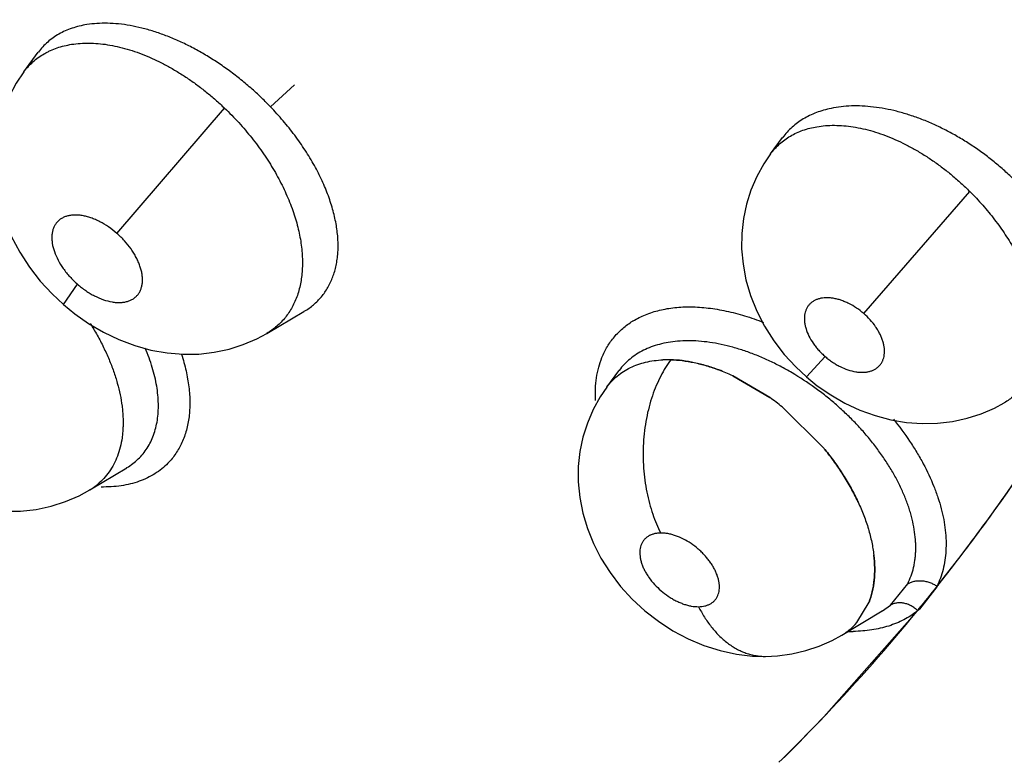
# Model space of a CAD drawing. Units: inches. Extents: x 0.4 to 16.6, y 0.6 to 10.4.
# Drawn here: x 12.3 to 12.4, y 8.5 to 8.5 of the extents above; entities that cross this region are included whole.
import ezdxf

# ---------------------------------------------------------------- set-up
doc = ezdxf.new("R2010")
doc.units = ezdxf.units.IN
doc.header["$LTSCALE"] = 0.935
doc.header["$MEASUREMENT"] = 0
doc.layers.get('0').update_dxf_attribs({"linetype": 'CONTINUOUS'})
doc.layers.add('AXIS', color=7, linetype='CONTINUOUS')

msp = doc.modelspace()

# ---------------------------------------------------------------- linework, layer by layer
at = {"color": 7, "linetype": 'CONTINUOUS'}
for p, q in [((12.3456165686, 8.4953365268), (12.3464723259, 8.4964907002)), ((12.3464763958, 8.4964962017), (12.3464723259, 8.4964907002)), ((12.3464763958, 8.4964962017), (12.3464827213, 8.4965047331)), ((12.345612844, 8.4953315159), (12.3456165686, 8.4953365268)), ((12.3601138166, 8.4932923362), (12.3615342659, 8.4945814171)), ((12.3510930696, 8.4858555741), (12.3574160415, 8.4932139393)), ((12.3894998568, 8.4905330553), (12.3902011107, 8.4914788705)), ((12.3902066797, 8.491486374), (12.3902011107, 8.4914788705)), ((12.3902012497, 8.4914787759), (12.3902053591, 8.4914848183)), ((12.3902066797, 8.491486374), (12.3902113833, 8.4914927269)), ((12.3894961345, 8.4905280555), (12.3894998568, 8.4905330553)), ((12.3949680762, 8.4811514734), (12.4011989089, 8.4883216612)), ((12.34794694, 8.481676959), (12.3487716433, 8.4828772063)), ((12.3599034736, 8.4799844296), (12.3620811565, 8.4812691584)), ((12.3620945219, 8.4812770458), (12.3620966029, 8.4812782771)), ((12.3598991054, 8.4799818641), (12.3598975749, 8.4799809662)), ((12.3916014383, 8.4774293055), (12.3927086161, 8.4786237979)), ((12.3798743329, 8.476830423), (12.3805884162, 8.4777954254)), ((12.3805902394, 8.4777978889), (12.3805882036, 8.477795133)), ((12.3805902394, 8.4777978889), (12.3806022322, 8.4778140961)), ((12.3894523836, 8.4762140106), (12.3872723978, 8.4774924173)), ((12.3872724432, 8.4774930885), (12.3894525114, 8.4762141741)), ((12.3798719082, 8.4768271824), (12.3794833604, 8.4762546709)), ((12.3798709204, 8.4768258109), (12.3798740416, 8.4768300264)), ((12.3901734194, 8.4756695377), (12.3925878993, 8.4732893449)), ((12.3925896031, 8.4732904084), (12.3901735202, 8.4756698035)), ((12.4032298725, 8.4759105315), (12.4032258067, 8.475908141)), ((12.3494948441, 8.4707938097), (12.3516676988, 8.472092842)), ((12.351671723, 8.4720952485), (12.3516785677, 8.4720993452)), ((12.3488695406, 8.4704529731), (12.3494948929, 8.470793728)), ((12.3494902466, 8.4707910743), (12.3494759666, 8.4707825315)), ((12.3965420577, 8.4640216665), (12.3975537912, 8.4652756955)), ((12.3992671729, 8.4650927996), (12.3982397297, 8.4637925215)), ((12.3945672094, 8.4630010621), (12.3952817412, 8.4641941737)), ((12.3960663516, 8.4636897973), (12.3965420581, 8.4640216663)), ((12.3936757396, 8.4622605795), (12.3960629802, 8.4636877815))]:
    msp.add_line(p, q, dxfattribs=at)
for points in [[(12.3456164764, 8.4953361359), (12.3451687549, 8.4946698648), (12.3447536425, 8.4939020492), (12.3444171815, 8.4930974687), (12.3441601146, 8.4922555908), (12.3439858941, 8.4913782731), (12.3438983846, 8.4904680851), (12.3439013416, 8.4895315499), (12.343999174, 8.4885804398), (12.3441944383, 8.4876197885), (12.3444904959, 8.4866538308), (12.3448897379, 8.4856900509), (12.3453875868, 8.4847482977), (12.3459563329, 8.4838719386), (12.3465858166, 8.4830605739), (12.347279361, 8.482303701), (12.34794694, 8.481676959)], [(12.3894964864, 8.4905276315), (12.3891010558, 8.4899460887), (12.3886834581, 8.4891937204), (12.3883426633, 8.4884028357), (12.3880814794, 8.487577912), (12.3879026914, 8.4867260202), (12.3878074186, 8.4858483092), (12.3877984094, 8.4849526089), (12.3878784559, 8.4840462723), (12.3880503999, 8.4831306525), (12.3883179375, 8.4822094192), (12.3886829688, 8.4812927106), (12.389139851, 8.4804018808), (12.3896836093, 8.4795469611), (12.3902978118, 8.4787490119), (12.3909753969, 8.4780118611), (12.3916014383, 8.4774293055)], [(12.3479475771, 8.4816770716), (12.3486137237, 8.4811336609), (12.3494306358, 8.4805605566), (12.3502951702, 8.480053208), (12.35120652, 8.4796167096), (12.3521403379, 8.4792659337), (12.3530900739, 8.4790040171), (12.3540428006, 8.4788344317), (12.35498452, 8.4787575412), (12.35590913, 8.4787715446), (12.3568109119, 8.4788733865), (12.3576808975, 8.4790582684), (12.3585146259, 8.4793225837), (12.3593042326, 8.4796614683), (12.3598933669, 8.4799780865)], [(12.3916015578, 8.4774296449), (12.3922405798, 8.4769146613), (12.3930292298, 8.4763707102), (12.3938650249, 8.4758911581), (12.3947437201, 8.4754818159), (12.3956431215, 8.4751548236), (12.3965590032, 8.4749118269), (12.3974828122, 8.474755508), (12.3984005907, 8.4746872569), (12.3993058812, 8.4747065307), (12.4001921502, 8.4748109946), (12.4010483898, 8.4749964663), (12.4018690154, 8.4752596113), (12.4026454225, 8.4755950917), (12.4032281175, 8.4759094992)], [(12.3794833604, 8.4762546709), (12.3790695839, 8.4755067038), (12.3787315647, 8.4747180976), (12.3784721828, 8.4738939596), (12.3782946942, 8.4730400195), (12.3782025663, 8.4721603622), (12.3781979455, 8.4712579834), (12.3782842795, 8.4703395734), (12.3784633355, 8.4694232625), (12.3787318822, 8.4685239705), (12.3790874291, 8.467642658), (12.3795322162, 8.4667773044), (12.3800665678, 8.4659356385), (12.3806841802, 8.465130603), (12.3813689999, 8.4643825417), (12.3821156907, 8.4636946893), (12.3829120269, 8.4630764657), (12.3837616111, 8.4625260052), (12.3846550008, 8.4620504853), (12.3855764585, 8.4616612382), (12.3865268254, 8.4613588586), (12.3874872313, 8.4611505018), (12.3884430026, 8.461038266), (12.3891981862, 8.4610169349)], [(12.3446768987, 8.469538429), (12.3454369443, 8.469552865), (12.3463455247, 8.4696520856), (12.347226586, 8.4698383815), (12.3480695132, 8.4701067688), (12.3488695406, 8.4704529731)], [(12.3891996371, 8.4610169514), (12.3898961856, 8.4610508209), (12.3907458802, 8.4611645524), (12.3915696649, 8.461355157), (12.3923586522, 8.4616182375), (12.3931091501, 8.4619503592), (12.3936803928, 8.4622632744)]]:
    msp.add_lwpolyline(points, dxfattribs=at)
for centre, radius, start, end in [((12.383867936, 8.4766845157), 0.0047195067, 121.2924950475, 121.6544534548), ((12.3834582594, 8.4721974653), 0.0062406568, 88.427388525, 92.6428228295), ((12.3836067465, 8.4755589153), 0.0037569355, 143.1188031229, 143.4204556917), ((12.3823239283, 8.4669196881), 0.0116740993, 64.9196793402, 69.2317720358), ((12.3821677796, 8.4665627681), 0.0120629332, 64.9653939458, 69.1384919328), ((12.3802733661, 8.463300865), 0.015843096, 51.3260624869, 54.5937430857), ((12.3803345269, 8.4633957182), 0.0157305579, 51.2837719629, 54.5751140454), ((12.3799368137, 8.462835235), 0.016411532, 38.99236025, 39.5683163501), ((12.3798372368, 8.4627291782), 0.016557851, 39.0597800958, 39.6308093285), ((12.3475536849, 8.4740314577), 0.0037750737, 300.8671706536, 308.9784088158), ((12.3476014539, 8.4739706625), 0.0036977647, 308.9955622036, 309.53710121), ((12.3948323487, 8.4672518939), 0.0049234925, 334.0526612604, 334.4541289123), ((12.3117390312, 8.5344806012), 0.1116850886, 316.5044338637, 320.6486767576), ((12.3952323113, 8.4672584722), 0.0045888321, 309.2460927716, 310.9482993101), ((12.3918251691, 8.4653989527), 0.0036426178, 309.2690790181, 318.8305839791), ((12.3917923383, 8.4654368368), 0.0036921858, 309.3207223031, 318.8477831607), ((12.3917459613, 8.465500954), 0.0037713452, 300.8503624082, 304.7689400225), ((12.3917114159, 8.4655580777), 0.0038383067, 300.862618455, 304.7072439253), ((12.3917785019, 8.4654543283), 0.0037144872, 304.7667559291, 308.6399485962), ((12.3917837708, 8.465451925), 0.003709844, 304.7220802476, 308.5746954983), ((12.3942925124, 8.4711433907), 0.0086583734, 268.6277007176, 270.4268997684), ((12.3918156768, 8.4654107702), 0.0036577749, 308.5859336101, 309.2670237028), ((12.3917887021, 8.4654414155), 0.0036980321, 308.6414337297, 309.3193530799), ((12.3141533098, 8.5321960634), 0.1083612604, 314.4167722558, 316.5020664958)]:
    msp.add_arc(centre, radius, start, end, dxfattribs=at)
for points, knots in [([(12.5377628605, 8.2500656099), (12.5033421154, 8.2485966948), (12.4349351125, 8.2499033128), (12.3354042299, 8.2642491989), (12.2432527001, 8.2903604612), (12.1625676815, 8.3270960793), (12.1060748869, 8.3665652183), (12.0706328532, 8.4022720842), (12.0497755614, 8.4297716018), (12.0341197692, 8.4584888085), (12.0238893719, 8.4881098917), (12.0192648802, 8.5182575367), (12.0199732748, 8.5383885899), (12.0212387764, 8.5482741618)], [0, 0, 0, 0, 0.1557249982, 0.3083303227, 0.4533730577, 0.5871733821, 0.7073979952, 0.7623410783, 0.8140242976, 0.8628833778, 0.9095705292, 0.9549521057, 1, 1, 1, 1]), ([(12.5384878033, 8.2363621283), (12.5048642059, 8.2349272316), (12.4379848364, 8.2360305737), (12.3403898033, 8.2493026785), (12.2493760782, 8.2736601719), (12.1686618329, 8.3081230114), (12.1110255083, 8.3452511455), (12.0736475221, 8.3790308476), (12.0508836693, 8.4051904032), (12.0328576876, 8.4326232825), (12.0197894314, 8.4610625201), (12.0118617504, 8.4901975136), (12.0100857033, 8.5099559438), (12.0100856297, 8.5197141157)], [0, 0, 0, 0, 0.1538206852, 0.3048802045, 0.4491294182, 0.5831360764, 0.704565035, 0.7603608611, 0.8129496957, 0.8626312519, 0.9098902625, 0.9553990686, 1, 1, 1, 1]), ([(12.3493303379, 8.4981177152), (12.3491800948, 8.4980935244), (12.3488855864, 8.4980341323), (12.3484597345, 8.497910729), (12.3480589519, 8.4977551569), (12.3476854415, 8.4975675642), (12.3473395536, 8.4973479903), (12.3470218955, 8.4970968925), (12.3467335316, 8.4968159836), (12.3465619926, 8.4966101144), (12.3464819503, 8.4965031828)], [0, 0, 0, 0, 0.1359651485, 0.2680815027, 0.3956750217, 0.5195377655, 0.6409282083, 0.7610897938, 0.8806598653, 1, 1, 1, 1]), ([(12.3601138168, 8.493292336), (12.3599154601, 8.4934986441), (12.3595101982, 8.4939011704), (12.3589815445, 8.4943799835), (12.3585471757, 8.4947471226), (12.3582158054, 8.4950145651), (12.3578784512, 8.4952742076), (12.3575352608, 8.4955256931), (12.3571871883, 8.4957683618), (12.3567212943, 8.4960772253), (12.3561345681, 8.4964368678), (12.3554207506, 8.4968265794), (12.3547021302, 8.4971714332), (12.3539826002, 8.4974704114), (12.3532686664, 8.4977212061), (12.3525657806, 8.4979209744), (12.3518766091, 8.498068374), (12.3512037733, 8.4981630441), (12.350552885, 8.49820534), (12.3499292928, 8.4981933163), (12.3495259047, 8.4981492036), (12.3493303379, 8.4981177152)], [0, 0, 0, 0, 0.0702464383, 0.1401415873, 0.1750042475, 0.2098330146, 0.2446515853, 0.2794825943, 0.3142542622, 0.3487886886, 0.4166723505, 0.4830939419, 0.5483188289, 0.6122226902, 0.674246364, 0.733945256, 0.7914569691, 0.8470912274, 0.9005745361, 0.9513802469, 1, 1, 1, 1]), ([(12.3992899938, 8.4651360058), (12.4011833456, 8.4675216872), (12.4048245001, 8.4724998199), (12.409771987, 8.480446807), (12.4142499072, 8.4889311264), (12.4168789675, 8.4948501085), (12.4181145741, 8.4978867495)], [0, 0, 0, 0, 0.2411153072, 0.4877059243, 0.7404622975, 1, 1, 1, 1]), ([(12.345616278, 8.4953358684), (12.3456965157, 8.4954440878), (12.34586745, 8.4956519437), (12.346154933, 8.4959354368), (12.3464718243, 8.4961885837), (12.3467583582, 8.4963730707), (12.3470001395, 8.4965048228), (12.3472515618, 8.4966263962), (12.3475809796, 8.4967568962), (12.347996446, 8.4968786395), (12.3482830452, 8.4969363492), (12.3484294298, 8.4969596935)], [0, 0, 0, 0, 0.1212919286, 0.2417895312, 0.3628713877, 0.4858094471, 0.5480612301, 0.6106936463, 0.7371569411, 0.8665408364, 1, 1, 1, 1]), ([(12.3484294298, 8.4969596935), (12.348766858, 8.497013504), (12.3492900989, 8.4970477645), (12.34999579, 8.4970124245), (12.3505489716, 8.496944439), (12.3511157236, 8.4968345923), (12.3516941466, 8.4966840891), (12.3522799083, 8.4964945379), (12.3528686307, 8.4962670125), (12.3534580319, 8.4960019598), (12.3540477396, 8.4956996263), (12.3546356947, 8.4953616373), (12.3552174052, 8.4949907564), (12.3557879228, 8.4945893056), (12.3563457074, 8.4941596973), (12.3568904671, 8.4937017799), (12.3572424196, 8.4933796006), (12.3574160405, 8.4932139403)], [0, 0, 0, 0, 0.1019787616, 0.1555347585, 0.2107832457, 0.2681596763, 0.3277103802, 0.3890531933, 0.4518083644, 0.5159868151, 0.5818410643, 0.6495095888, 0.7183179623, 0.787666243, 0.8576433503, 0.9283791619, 1, 1, 1, 1]), ([(12.3574160405, 8.4932139403), (12.357703511, 8.4929396492), (12.3581197187, 8.4925143429), (12.3586429245, 8.4919212101), (12.3590175862, 8.4914661148), (12.3593753662, 8.4909996397), (12.3597148354, 8.4905227758), (12.3600343076, 8.4900387719), (12.3603317922, 8.4895507858), (12.3606060797, 8.4890603694), (12.3609384246, 8.4884080169), (12.3612272866, 8.4877469603), (12.3614693576, 8.4870819041), (12.3616724719, 8.4864378109), (12.3618632845, 8.4856469669), (12.3619875203, 8.4847167766), (12.3620032706, 8.4839658543), (12.3619586615, 8.4833937434), (12.3618804586, 8.4828576132), (12.3617484997, 8.4823434407), (12.3615606788, 8.4818622424), (12.3613959837, 8.4815260003), (12.3612067841, 8.4812111702), (12.3609926469, 8.4809181546), (12.360753721, 8.4806473148), (12.3604912322, 8.4803992014), (12.3602068255, 8.4801752352), (12.3600041995, 8.4800433671), (12.3598999985, 8.4799819922)], [0, 0, 0, 0, 0.0779143688, 0.1165676583, 0.1550728473, 0.1934820533, 0.2318237022, 0.2698319692, 0.3071787096, 0.3438686682, 0.3799890727, 0.4507184076, 0.4851464258, 0.5187353796, 0.5831180896, 0.644394607, 0.7024274483, 0.7300044025, 0.7568398272, 0.8086163672, 0.8336210568, 0.8580378147, 0.8819450178, 0.9055559602, 0.9291049633, 0.9526685655, 0.9762859967, 1, 1, 1, 1]), ([(12.3620987889, 8.4812802748), (12.3621959523, 8.4813376613), (12.3623841581, 8.4814592763), (12.3626482841, 8.4816638279), (12.3628913865, 8.4818887849), (12.3631138251, 8.4821337487), (12.36331526, 8.4823984418), (12.3634944685, 8.4826820277), (12.3636507443, 8.4829828921), (12.3637833966, 8.483299719), (12.3638924052, 8.4836315108), (12.3639780439, 8.4839782037), (12.36403975, 8.4843401313), (12.3640905808, 8.4848479103), (12.3640924274, 8.4855129963), (12.3639971215, 8.486338715), (12.3638400144, 8.4870429721), (12.3636699157, 8.4876196046), (12.3634656098, 8.4882153265), (12.3631537344, 8.4889654461), (12.362776376, 8.4897037311), (12.3624335952, 8.4902950231), (12.3621540041, 8.4907415525), (12.3618560499, 8.4911834017), (12.3614340406, 8.4917666706), (12.3608638843, 8.4924805618), (12.360370877, 8.4930249714), (12.3601138168, 8.493292336)], [0, 0, 0, 0, 0.0244833231, 0.0485513123, 0.0723944002, 0.0962530641, 0.120252823, 0.1444706847, 0.1689475811, 0.1937248834, 0.2189113516, 0.2446455883, 0.2711352941, 0.2984999057, 0.3552955073, 0.4150323334, 0.4784880694, 0.5115827131, 0.5454397526, 0.6150887496, 0.6876276873, 0.725158098, 0.763353721, 0.8019099634, 0.8407614064, 0.9195287536, 1, 1, 1, 1]), ([(12.3930565669, 8.4932007728), (12.3929071232, 8.4931694706), (12.3926142969, 8.4930967619), (12.3921908308, 8.4929557058), (12.3917915573, 8.4927849237), (12.3914186103, 8.492584636), (12.3910728581, 8.4923549373), (12.3907545852, 8.4920959066), (12.3904650844, 8.4918093524), (12.3902920325, 8.4916007814), (12.3902113698, 8.4914928798)], [0, 0, 0, 0, 0.1350204289, 0.2665035167, 0.3942941479, 0.5185664483, 0.6403308946, 0.7608086993, 0.880868264, 1, 1, 1, 1]), ([(12.4074204319, 8.4795250459), (12.4074794777, 8.4796916813), (12.4075793039, 8.4800388049), (12.4076736699, 8.4805810057), (12.4077139418, 8.4811484424), (12.4076985803, 8.4817366575), (12.4076279305, 8.4823437264), (12.4075031806, 8.4829670515), (12.4073262544, 8.4836017989), (12.407098215, 8.4842424287), (12.4068196404, 8.4848854777), (12.4064913502, 8.4855293039), (12.4061155833, 8.4861709826), (12.405696198, 8.4868053266), (12.4052361808, 8.4874268583), (12.4047367777, 8.4880328575), (12.4041994484, 8.4886218884), (12.4036291039, 8.4891901323), (12.4030299107, 8.4897318072), (12.4024060164, 8.4902446224), (12.401758176, 8.4907273329), (12.4010899268, 8.4911772168), (12.40040748, 8.491590179), (12.3997156324, 8.4919631074), (12.399016465, 8.4922958264), (12.3983122676, 8.4925859057), (12.3976091484, 8.4928320099), (12.3966939992, 8.4930940411), (12.3957836347, 8.4932664252), (12.3948915888, 8.4933413219), (12.3942547115, 8.4933477685), (12.3936438774, 8.4933043233), (12.3932486161, 8.4932409992), (12.3930565667, 8.4932007728)], [0, 0, 0, 0, 0.0234524417, 0.047793807, 0.0728862136, 0.0987909806, 0.1257392425, 0.153863777, 0.1830358476, 0.2130789562, 0.2440021827, 0.2759377036, 0.3088924636, 0.3425968143, 0.3767695682, 0.4114239335, 0.4467232102, 0.4824963588, 0.5181870427, 0.5538363429, 0.5895928111, 0.6253216736, 0.660662352, 0.6953676189, 0.7295432098, 0.7633335781, 0.7963540075, 0.828310272, 0.8895669287, 0.9188527536, 0.9469835043, 0.9739700293, 1, 1, 1, 1]), ([(12.3894999461, 8.4905322905), (12.3895781836, 8.490637488), (12.3897443398, 8.4908394405), (12.390023139, 8.491114929), (12.3903291681, 8.4913612094), (12.3907759369, 8.4916527451), (12.3914019073, 8.4919393742), (12.3919401233, 8.4920755574), (12.3922177807, 8.4921229191)], [0, 0, 0, 0, 0.1219137782, 0.2427027561, 0.36387034, 0.4865677401, 0.7380720202, 1, 1, 1, 1]), ([(12.3922177805, 8.4921229191), (12.3923848154, 8.4921514113), (12.3927281949, 8.4921933033), (12.3932555032, 8.492211763), (12.3938002347, 8.4921865615), (12.394358884, 8.4921186788), (12.3949301915, 8.4920080488), (12.3955123226, 8.4918548466), (12.3961018244, 8.4916611217), (12.3966936202, 8.491428543), (12.3972843739, 8.4911578913), (12.3978731821, 8.4908495713), (12.3984585651, 8.4905048401), (12.3990363547, 8.4901268541), (12.3996012707, 8.4897180008), (12.4001511301, 8.4892811584), (12.4006856854, 8.4888163936), (12.4010296589, 8.4884895923), (12.4011988868, 8.4883216831)], [0, 0, 0, 0, 0.0503775197, 0.102680741, 0.1566947071, 0.2123347084, 0.2698474401, 0.3295671519, 0.3911795037, 0.4542262997, 0.5185115885, 0.5842745834, 0.6517421777, 0.7204067418, 0.7894707081, 0.8589929044, 0.9291244662, 1, 1, 1, 1]), ([(12.4011988868, 8.4883216831), (12.4014621905, 8.4880604304), (12.4018428001, 8.487656383), (12.4023200453, 8.4870944776), (12.4026605496, 8.4866648161), (12.4029847993, 8.4862254553), (12.4032916446, 8.4857770494), (12.4035796417, 8.4853224147), (12.4038470619, 8.4848645741), (12.4040926725, 8.4844051436), (12.4043887919, 8.4837950703), (12.4046440423, 8.4831775612), (12.4048555262, 8.4825567829), (12.4050313988, 8.4819552275), (12.4051621215, 8.4813575906), (12.4052427261, 8.4807676422), (12.4052776132, 8.4803380874), (12.4052878946, 8.4799177252), (12.4052688208, 8.4793814969), (12.4052003367, 8.4788629263), (12.4050803731, 8.4783690802), (12.4049666427, 8.4780180973), (12.4048286682, 8.47768378), (12.4046669944, 8.4773681201), (12.4044827702, 8.4770722933), (12.40427613, 8.476796714), (12.4040466949, 8.4765417548), (12.4037108944, 8.4762290749), (12.403428447, 8.4760279132), (12.4032302831, 8.4759107783)], [0, 0, 0, 0, 0.0778683742, 0.1164107554, 0.154747621, 0.1929351026, 0.2310225878, 0.2687889296, 0.3058923611, 0.3423083857, 0.3781266973, 0.4482304369, 0.4823938738, 0.5157656105, 0.5797736754, 0.6105725179, 0.6407147096, 0.6702014746, 0.698792195, 0.7533106136, 0.7796131447, 0.8054036192, 0.830686497, 0.8554591297, 0.8797718442, 0.9037602109, 0.9276783378, 0.9516745817, 1, 1, 1, 1]), ([(12.3510930695, 8.4858555742), (12.3509376024, 8.4859913777), (12.3506153614, 8.4862419313), (12.3501827192, 8.4865018625), (12.3498303529, 8.4866689298), (12.3495703253, 8.4867702317), (12.3493132696, 8.4868485835), (12.3490620829, 8.486903656), (12.3488192355, 8.4869340185), (12.3485868453, 8.4869397256), (12.3483668845, 8.4869205295), (12.3481619079, 8.4868765917), (12.3479736261, 8.4868081479), (12.3478041585, 8.4867155433), (12.3476550548, 8.4866001012), (12.3475287705, 8.4864622932), (12.3474261937, 8.4863039022), (12.3473477359, 8.4861272959), (12.3472947961, 8.4859341646), (12.3472679681, 8.4857259971), (12.3472664739, 8.4855049905), (12.3472997489, 8.4851883352), (12.3474084337, 8.4847732278), (12.3476299443, 8.4842734346), (12.347883286, 8.483865157), (12.3481237057, 8.4835464925), (12.3483237388, 8.4833126036), (12.3485395939, 8.4830881647), (12.3486928121, 8.4829460654), (12.3487716361, 8.4828772126)], [0, 0, 0, 0, 0.0765360503, 0.1509489089, 0.1866167257, 0.2210220707, 0.2543192503, 0.2861549401, 0.3162484604, 0.3449216474, 0.3721841134, 0.3979223532, 0.4224267719, 0.4462025524, 0.4692369924, 0.4920267197, 0.5151705979, 0.5388982981, 0.5633969927, 0.5891546613, 0.6165001072, 0.6451540065, 0.7070029919, 0.7746368872, 0.8471634024, 0.8846046087, 0.9225740116, 0.9611954835, 1, 1, 1, 1]), ([(12.3487716361, 8.4828772126), (12.3488502194, 8.4828085705), (12.3490106518, 8.4826766247), (12.349259971, 8.4824947028), (12.3495151854, 8.482330968), (12.3498559662, 8.4821418346), (12.3502823252, 8.4819559551), (12.3507157079, 8.4818399742), (12.3510471922, 8.4817986689), (12.3512795404, 8.4817931044), (12.3514992267, 8.4818127691), (12.3517043288, 8.4818566591), (12.3518923802, 8.4819249936), (12.352061432, 8.482017765), (12.3522100039, 8.4821338797), (12.3523367006, 8.4822714307), (12.3524392932, 8.4824295829), (12.352517261, 8.4826063909), (12.3525699084, 8.4828000245), (12.3525968386, 8.4830080818), (12.3525979334, 8.4831895292), (12.3525863479, 8.4833401309), (12.3525659665, 8.4834981372), (12.3525242726, 8.483700444), (12.3524497115, 8.4839462755), (12.3523509971, 8.4841962886), (12.352229723, 8.484447907), (12.3520866858, 8.4846982853), (12.3518659234, 8.4850310874), (12.3515444419, 8.4854297861), (12.3512494669, 8.4857189553), (12.3510930695, 8.4858555742)], [0, 0, 0, 0, 0.0386839012, 0.0769592807, 0.1143644471, 0.1510237778, 0.2213803917, 0.2862531034, 0.3165179897, 0.3450561957, 0.3722537433, 0.3981052267, 0.4226038952, 0.4461703892, 0.4692987618, 0.4922085238, 0.5151823433, 0.5388707888, 0.5635645788, 0.589320271, 0.616437948, 0.6306732703, 0.645299231, 0.675479884, 0.7071262193, 0.7404253269, 0.7750354182, 0.8105962281, 0.8472453936, 0.9230092186, 1, 1, 1, 1]), ([(12.3949680698, 8.481151479), (12.3948338361, 8.481267573), (12.3945537298, 8.481481861), (12.394176527, 8.4817027945), (12.3938672828, 8.4818451125), (12.393637241, 8.4819318434), (12.3934086417, 8.4819991639), (12.3931840327, 8.4820467645), (12.3929656482, 8.4820734122), (12.3927553593, 8.4820791472), (12.3925549564, 8.4820637164), (12.3923666526, 8.482027276), (12.3921922944, 8.4819699075), (12.3920335229, 8.4818921269), (12.391892281, 8.4817945956), (12.3917699629, 8.4816782964), (12.3916681563, 8.4815440048), (12.3915872406, 8.4813939164), (12.3915286223, 8.4812294536), (12.3914930641, 8.481051953), (12.3914799864, 8.4808634351), (12.3914899307, 8.4806659944), (12.3915223153, 8.4804615141), (12.3915968104, 8.4801759303), (12.3917463861, 8.4798123056), (12.3919552679, 8.4794645284), (12.3921566458, 8.4791933305), (12.3923258746, 8.4789941523), (12.3925098288, 8.4788030579), (12.3926409803, 8.4786822933), (12.3927086191, 8.4786237952)], [0, 0, 0, 0, 0.0755791293, 0.1497696662, 0.1856376408, 0.2204536836, 0.2543724881, 0.28702891, 0.3181199895, 0.3479362371, 0.3764711542, 0.4035473812, 0.4294190809, 0.4544138371, 0.4785811936, 0.5022343758, 0.5259865856, 0.5500463367, 0.5745683052, 0.6000637353, 0.6269015848, 0.6548389387, 0.6840741042, 0.714913438, 0.7803595775, 0.850693974, 0.8871049808, 0.9241319884, 0.9619166586, 1, 1, 1, 1]), ([(12.3814165903, 8.480717461), (12.3816502157, 8.4808594663), (12.3821547152, 8.4811090302), (12.3829798089, 8.4813687856), (12.3837183049, 8.4814930723), (12.3843392029, 8.4815394761), (12.3848264073, 8.4815468506), (12.3853269686, 8.4815264808), (12.3860189993, 8.4814619192), (12.3869090013, 8.4813110692), (12.3879921831, 8.4810265264), (12.3887118826, 8.4807722868), (12.3890735386, 8.4806291144)], [0, 0, 0, 0, 0.103585163, 0.2121346228, 0.3266718187, 0.3864379766, 0.4479321266, 0.5111748192, 0.576155696, 0.7111675202, 0.8526287934, 1, 1, 1, 1]), ([(12.3795901004, 8.4785701828), (12.3796795431, 8.4787909705), (12.3798907569, 8.4792163625), (12.3803037299, 8.4797939809), (12.3808042351, 8.4802976383), (12.3811883953, 8.4805768853), (12.3813911618, 8.4807018946)], [0, 0, 0, 0, 0.2520001786, 0.5000096872, 0.7480123893, 1, 1, 1, 1]), ([(12.3927086191, 8.4786237952), (12.3927763219, 8.4785652418), (12.3929149853, 8.4784526704), (12.3931311627, 8.4782977194), (12.3933535773, 8.4781581754), (12.3936529156, 8.4779963622), (12.3940304419, 8.4778371119), (12.3944155498, 8.4777379072), (12.3947126002, 8.4777017839), (12.3949229109, 8.4776961823), (12.3951230869, 8.4777120048), (12.395311379, 8.4777484201), (12.3954855488, 8.4778056235), (12.3956438661, 8.477883619), (12.3957849594, 8.4779815542), (12.3959074545, 8.4780978573), (12.3960093071, 8.4782319594), (12.3960898161, 8.4783822364), (12.396148171, 8.4785471134), (12.3961838154, 8.4787245071), (12.3961967044, 8.4789129993), (12.3961866196, 8.4791105742), (12.3961542294, 8.4793152943), (12.396099205, 8.4795250399), (12.3960224519, 8.4797382878), (12.3959253068, 8.4799528496), (12.3958083779, 8.4801662743), (12.3956250462, 8.4804501418), (12.3953535776, 8.4807902549), (12.3951020487, 8.4810356028), (12.3949680698, 8.481151479)], [0, 0, 0, 0, 0.0381196519, 0.0760060085, 0.1132061185, 0.1498571107, 0.2208391288, 0.2871419803, 0.3184247299, 0.3481182487, 0.3765860593, 0.4037717781, 0.429601066, 0.4544254417, 0.4786666557, 0.5024699077, 0.5260614934, 0.5500732678, 0.5747847043, 0.6002758164, 0.6268938872, 0.6550371826, 0.6843484477, 0.7150087439, 0.7472450171, 0.7807549002, 0.8152132607, 0.8507843422, 0.92456309, 1, 1, 1, 1]), ([(12.3495217579, 8.4805736374), (12.3496663674, 8.480343502), (12.3499411673, 8.4798801713), (12.3503114434, 8.4791739349), (12.3506332499, 8.4784681744), (12.3509037478, 8.4777664824), (12.3511230079, 8.4770719056), (12.3512892525, 8.476388348), (12.3513835117, 8.4758269617), (12.3514304886, 8.4753894505), (12.3514517002, 8.4750711117), (12.3514591198, 8.4747585068), (12.3514525432, 8.4744515755), (12.3514320767, 8.4741509982), (12.3513872046, 8.4737653163), (12.351298256, 8.473303898), (12.3511352569, 8.4727808917), (12.3509176099, 8.4722968202), (12.3506478466, 8.4718541739), (12.3503288716, 8.4714570002), (12.3500841407, 8.4712251919), (12.3499553686, 8.4711189)], [0, 0, 0, 0, 0.0793653207, 0.1572151945, 0.2327414611, 0.3057333447, 0.3766721939, 0.4452752626, 0.5109905846, 0.5427181028, 0.5737337926, 0.6041244901, 0.6339951918, 0.6633476353, 0.6920615648, 0.7473410376, 0.8002878079, 0.85166875, 0.9019309091, 0.951243515, 1, 1, 1, 1]), ([(12.3840326509, 8.479523729), (12.3838505444, 8.4795081267), (12.3834928882, 8.4794632353), (12.3829737743, 8.4793507885), (12.3824853193, 8.4791967194), (12.3820315717, 8.4790011789), (12.3816141951, 8.4787641241), (12.381234072, 8.4784863777), (12.3808931187, 8.4781707018), (12.3806934003, 8.4779359627), (12.3806016426, 8.4778136693)], [0, 0, 0, 0, 0.1388043653, 0.2733634305, 0.4028491654, 0.5271646044, 0.6478921713, 0.7666099508, 0.8838907847, 1, 1, 1, 1]), ([(12.3975537912, 8.4652756955), (12.3976295534, 8.4654255263), (12.3977634197, 8.4657378682), (12.3978831203, 8.4661478174), (12.3979522465, 8.466487997), (12.3979912381, 8.466752039), (12.3980167842, 8.4670233995), (12.3980287096, 8.4673020142), (12.3980270859, 8.46758712), (12.3980067502, 8.4679775313), (12.3979465192, 8.4684764984), (12.3978433696, 8.4689777454), (12.3977355751, 8.4693847067), (12.3976408715, 8.4696962754), (12.3975329375, 8.4700109704), (12.3974117865, 8.4703281995), (12.3972780366, 8.4706468879), (12.3970827354, 8.4710744454), (12.3968090478, 8.4716074131), (12.3964363222, 8.4722395894), (12.3960183216, 8.4728670691), (12.3955586389, 8.4734862334), (12.395061606, 8.474091277), (12.3945296226, 8.4746779232), (12.3940594572, 8.4751489402), (12.3936668784, 8.4755159512), (12.3933639297, 8.4757865429), (12.393054904, 8.4760501322), (12.3926366428, 8.476390403), (12.3918895173, 8.4769565258), (12.3909963825, 8.4775418508), (12.3900737132, 8.4780557405), (12.3893785899, 8.4783996431), (12.3886812517, 8.4787013041), (12.3879841027, 8.4789602473), (12.3872899918, 8.4791748623), (12.3866037404, 8.4793428791), (12.3859308588, 8.4794634414), (12.385076862, 8.4795574188), (12.3844426636, 8.4795588558), (12.3840326496, 8.4795237272)], [0, 0, 0, 0, 0.0225271362, 0.0454593845, 0.0571690367, 0.0690839905, 0.0812530416, 0.0937229364, 0.1064853066, 0.1194924833, 0.1461605259, 0.1738273161, 0.1880818003, 0.2026367835, 0.2175100287, 0.2327108213, 0.2481901465, 0.2638744469, 0.2957705034, 0.3285249681, 0.3622892321, 0.3968838658, 0.4319500509, 0.4673069946, 0.5030991385, 0.5212085617, 0.5394085646, 0.5575951111, 0.5757011612, 0.6117465971, 0.6833332677, 0.718728077, 0.7534067235, 0.7873445253, 0.8206260351, 0.8531409621, 0.8847702306, 0.9153656788, 0.9447857083, 1, 1, 1, 1]), ([(12.3516790725, 8.4721003975), (12.3518003152, 8.4721733559), (12.3520333711, 8.4723313216), (12.3523521633, 8.4726043317), (12.3526347958, 8.4729103245), (12.3528799009, 8.4732484962), (12.3530872507, 8.4736182887), (12.353256534, 8.4740174191), (12.3533866179, 8.4744427226), (12.3534758766, 8.4748914272), (12.3535257885, 8.4753626172), (12.3535351359, 8.475856136), (12.3535045341, 8.4763689247), (12.3534344318, 8.4768971738), (12.3533246093, 8.4774380692), (12.3531752394, 8.4779910819), (12.3529870032, 8.4785547821), (12.3528388545, 8.4789301663), (12.3527588488, 8.4791189827)], [0, 0, 0, 0, 0.0546453721, 0.1084679215, 0.1617473299, 0.2151311456, 0.2693871519, 0.3251230348, 0.3822416057, 0.440839487, 0.5015314228, 0.5649878576, 0.6312424997, 0.6997281723, 0.7706073688, 0.8442341115, 0.9208067736, 1, 1, 1, 1]), ([(12.3548854801, 8.4787593093), (12.3549896355, 8.4784380187), (12.3551237122, 8.4779554804), (12.3552530505, 8.4773106593), (12.3553224755, 8.4768427805), (12.3553654825, 8.4763853071), (12.3553819342, 8.4759394145), (12.3553716641, 8.4755062593), (12.3553228871, 8.4749551825), (12.3551964143, 8.4743003017), (12.3549768196, 8.4736864672), (12.3547494797, 8.4732369319), (12.3545553366, 8.4729224573), (12.3543364858, 8.4726286458), (12.3541743204, 8.4724470544), (12.3540895465, 8.4723602776)], [0, 0, 0, 0, 0.149555336, 0.2213451101, 0.2911225552, 0.3588992232, 0.4247038151, 0.4885857653, 0.5506192601, 0.6695334545, 0.7828467557, 0.8379732905, 0.892365689, 0.9462829664, 1, 1, 1, 1]), ([(12.3792136485, 8.4760484853), (12.3792012777, 8.476274727), (12.3791973012, 8.4767196396), (12.3792575155, 8.4773716386), (12.3793838338, 8.477989888), (12.3795139872, 8.4783822991), (12.3795901004, 8.4785701828)], [0, 0, 0, 0, 0.2646001427, 0.5186424513, 0.763268665, 1, 1, 1, 1]), ([(12.3798739232, 8.4768299018), (12.3799632434, 8.476950336), (12.3801563523, 8.4771807052), (12.3804872267, 8.4774897044), (12.3808567485, 8.4777577691), (12.3812605685, 8.4779838492), (12.3816960017, 8.4781652672), (12.3821616697, 8.4783014834), (12.3826561719, 8.4783929039), (12.382996657, 8.4784234206), (12.383170505, 8.4784314845)], [0, 0, 0, 0, 0.1186591089, 0.2372098123, 0.3574021206, 0.479040679, 0.6026377457, 0.7299014549, 0.862274265, 1, 1, 1, 1]), ([(12.3836295097, 8.478435772), (12.3835224701, 8.4782899755), (12.3833140531, 8.4779790293), (12.383030594, 8.4774739026), (12.3827718693, 8.4769168524), (12.3825428942, 8.4763118378), (12.3823492771, 8.4756642343), (12.3821948861, 8.4749812646), (12.3820839819, 8.4742713642), (12.3820183663, 8.4735442179), (12.3820000161, 8.4728100648), (12.3820281381, 8.4720794145), (12.3821020475, 8.4713624568), (12.3822185159, 8.4706686205), (12.382374536, 8.4700062531), (12.3825652123, 8.4693822093), (12.3827860485, 8.4688019043), (12.3829547134, 8.4684358424), (12.383042949, 8.4682612713)], [0, 0, 0, 0, 0.0509271811, 0.105263438, 0.1629353168, 0.223702463, 0.2872504329, 0.3530998332, 0.4207058716, 0.4894119344, 0.5585276233, 0.6273415922, 0.6951515519, 0.761330962, 0.8252998221, 0.8866215801, 0.9449245603, 1, 1, 1, 1]), ([(12.3864635145, 8.4778349027), (12.3862239077, 8.4779258605), (12.3857470392, 8.4780882261), (12.3850278898, 8.4782726318), (12.3843236735, 8.4783926959), (12.3838576383, 8.47842965), (12.3836295067, 8.4784357682)], [0, 0, 0, 0, 0.2642551525, 0.5188560265, 0.7646940265, 1, 1, 1, 1]), ([(12.3836295265, 8.4784357716), (12.3838556739, 8.4784299533), (12.3843187117, 8.4783938551), (12.3850211033, 8.4782743145), (12.3857421441, 8.4780895081), (12.3862220257, 8.4779266756), (12.3864634299, 8.477835233)], [0, 0, 0, 0, 0.2332647329, 0.4780187862, 0.7338209506, 1, 1, 1, 1]), ([(12.3967131708, 8.4749458364), (12.3970505226, 8.4745302218), (12.3975255709, 8.4738899426), (12.39809032, 8.4730036252), (12.398588313, 8.472130044), (12.3990073256, 8.4712424358), (12.399335962, 8.4703493175), (12.3995308732, 8.4696970703), (12.3996764558, 8.4690558922), (12.3997714596, 8.4684289615), (12.3998141762, 8.4678193147), (12.3998051658, 8.4672300327), (12.3997461582, 8.4666637798), (12.3996386327, 8.4661230358), (12.3994841662, 8.4656103812), (12.3993492977, 8.4652851655), (12.3992745221, 8.4651287187)], [0, 0, 0, 0, 0.1505690473, 0.223846933, 0.295519071, 0.4333317857, 0.4992661004, 0.5630691143, 0.6246759202, 0.6840602719, 0.7412514271, 0.7963804411, 0.8496253432, 0.9011737504, 0.9512261829, 1, 1, 1, 1]), ([(12.3926923465, 8.473161646), (12.3928870466, 8.472921145), (12.3932602358, 8.4724325639), (12.3937722939, 8.4716757139), (12.3942291637, 8.4709054844), (12.3944984907, 8.470379973), (12.3946226182, 8.470116605)], [0, 0, 0, 0, 0.2569088078, 0.5101185007, 0.7582679775, 1, 1, 1, 1]), ([(12.3946224886, 8.4701166276), (12.3944982961, 8.4703813234), (12.3942289666, 8.4709086588), (12.3937730093, 8.4716799359), (12.3932618135, 8.4724359652), (12.3928889608, 8.4729228229), (12.3926942248, 8.4731627916)], [0, 0, 0, 0, 0.2427450288, 0.4912121973, 0.7434238258, 1, 1, 1, 1]), ([(12.3540895465, 8.4723602776), (12.3539754929, 8.4722435293), (12.3537316344, 8.4720223245), (12.3533260183, 8.4717337275), (12.3528814687, 8.4714885508), (12.3524001191, 8.4712881589), (12.3518839951, 8.4711337738), (12.3513351981, 8.4710267873), (12.3507565751, 8.4709680836), (12.3503611281, 8.4709601893), (12.3501596239, 8.4709633845)], [0, 0, 0, 0, 0.1141648981, 0.229650846, 0.347463285, 0.4685253909, 0.5936722456, 0.7236514667, 0.8590330242, 1, 1, 1, 1]), ([(12.3946400493, 8.4700794697), (12.3947613383, 8.4698193267), (12.39498237, 8.4692988698), (12.3952509326, 8.4685103684), (12.3954493334, 8.4677336463), (12.3955352068, 8.467216903), (12.395564747, 8.4669629652)], [0, 0, 0, 0, 0.2638472174, 0.5192596317, 0.7649969004, 1, 1, 1, 1]), ([(12.3830429536, 8.4682612713), (12.3829769151, 8.4682605164), (12.3828481911, 8.4682523549), (12.3826628387, 8.4682191774), (12.3824919111, 8.4681655034), (12.3823369327, 8.4680910476), (12.3821992095, 8.467997133), (12.3820806563, 8.4678843011), (12.3819825058, 8.4677540533), (12.3819057431, 8.4676074552), (12.3818511818, 8.4674464689), (12.3818191946, 8.4672727523), (12.3818102305, 8.4670879489), (12.3818233865, 8.4668939576), (12.3818589769, 8.4666929292), (12.3819168732, 8.4664864696), (12.3819962218, 8.4662761796), (12.3820957009, 8.4660643529), (12.3822148778, 8.4658532949), (12.382400382, 8.4655719469), (12.3826742808, 8.4652341195), (12.3830538424, 8.4648663687), (12.3834059613, 8.4645966105), (12.3837033502, 8.4644089833), (12.3839297411, 8.4642845473), (12.3841580415, 8.4641775111), (12.3843867013, 8.4640889875), (12.3846134562, 8.4640192939), (12.3849033063, 8.4639545289), (12.3851213444, 8.4639334988), (12.3852628749, 8.4639351172)], [0, 0, 0, 0, 0.0284236944, 0.0553816068, 0.0808560757, 0.1052902272, 0.1291151961, 0.1523050401, 0.1754138375, 0.1989920648, 0.2232195096, 0.2482970425, 0.2747681489, 0.3026426347, 0.3318087644, 0.3624768165, 0.394795018, 0.4284338743, 0.4630988027, 0.4990187891, 0.573379801, 0.6497353803, 0.725989644, 0.7637966456, 0.800993935, 0.8370999422, 0.8722342224, 0.9064422531, 0.9390837087, 1, 1, 1, 1]), ([(12.3852628749, 8.4639351172), (12.3853287722, 8.463935872), (12.3854568848, 8.4639437734), (12.3856417743, 8.4639769337), (12.3858128112, 8.4640306384), (12.3859680962, 8.4641048942), (12.3861059826, 8.464198471), (12.3862244233, 8.4643111806), (12.3863225356, 8.4644416396), (12.3863997226, 8.4645879066), (12.3864543389, 8.4647487243), (12.3864864704, 8.4649223624), (12.3864958502, 8.4651071459), (12.38648261, 8.4653010249), (12.3864469007, 8.4655022838), (12.3863892408, 8.4657090919), (12.3863102597, 8.4659191483), (12.3862107904, 8.4661307027), (12.3860914181, 8.4663419291), (12.3859539125, 8.4665509584), (12.3857995361, 8.4667552072), (12.3856293325, 8.4669529755), (12.3854448301, 8.4671428721), (12.3851829718, 8.4673829311), (12.3848325213, 8.4676511991), (12.384386467, 8.4679156747), (12.3840005505, 8.468082233), (12.3836937226, 8.468176854), (12.3834714846, 8.4682265167), (12.3832551128, 8.4682559363), (12.3831125131, 8.4682620662), (12.3830429536, 8.4682612713)], [0, 0, 0, 0, 0.0283612924, 0.055109186, 0.0806504674, 0.1052777155, 0.1289227738, 0.1520710599, 0.1753155776, 0.1988666815, 0.2229450902, 0.2481263122, 0.2746221829, 0.3023609358, 0.331581593, 0.3624374756, 0.3946272186, 0.4280481114, 0.4629433136, 0.4989543672, 0.5356470405, 0.5730496824, 0.6111743439, 0.6495233888, 0.7258612443, 0.800626493, 0.8721770382, 0.9061362035, 0.9386945863, 0.9700625459, 1, 1, 1, 1]), ([(12.395564747, 8.4669629652), (12.395593898, 8.4667123729), (12.3956271675, 8.4662207859), (12.3955977695, 8.4655006994), (12.3954883964, 8.4648239281), (12.3953595806, 8.464396754), (12.3952815901, 8.4641942807)], [0, 0, 0, 0, 0.2694918826, 0.5252327862, 0.7682241617, 1, 1, 1, 1]), ([(12.3952817412, 8.4641941737), (12.3953596811, 8.4643960312), (12.3954552322, 8.4647122713), (12.3955416619, 8.4651486676), (12.395603147, 8.4656132265), (12.3956277438, 8.4662215003), (12.3955940478, 8.4667129624), (12.3955649143, 8.4669629139)], [0, 0, 0, 0, 0.2310962984, 0.3513388813, 0.4749321105, 0.731243995, 1, 1, 1, 1]), ([(12.3975537911, 8.4652756953), (12.3976086634, 8.4653098472), (12.397729225, 8.4653706682), (12.3979292232, 8.4654333049), (12.3981500065, 8.4654648976), (12.3983836624, 8.4654638613), (12.3986210648, 8.4654280244), (12.3988530254, 8.4653610475), (12.3990708, 8.46526605), (12.3992056151, 8.4651865018), (12.3992690616, 8.4651435999)], [0, 0, 0, 0, 0.1069879789, 0.2222962618, 0.3454594475, 0.4746974565, 0.6077135765, 0.7416136665, 0.8732177498, 1, 1, 1, 1]), ([(12.3852628692, 8.4639351172), (12.3853697337, 8.4637258921), (12.3856005059, 8.4633188957), (12.3860008281, 8.4627505153), (12.3863792628, 8.4623221053), (12.38670574, 8.462016253), (12.3869589209, 8.461808615), (12.3872211667, 8.4616226884), (12.38749132, 8.4614599055), (12.3877679258, 8.4613211847), (12.3880496625, 8.4612075724), (12.3883350454, 8.4611197761), (12.388622486, 8.4610579157), (12.3889104689, 8.4610222862), (12.3891026724, 8.4610158686), (12.3891981674, 8.4610169347)], [0, 0, 0, 0, 0.1366304078, 0.2716373113, 0.4036441203, 0.4682038173, 0.5316490737, 0.5939184428, 0.6549950984, 0.7149013352, 0.7736897318, 0.8314579167, 0.8883345605, 0.9444601856, 1, 1, 1, 1]), ([(12.3981354447, 8.4637047141), (12.3980801284, 8.4637574512), (12.3979615989, 8.4638571801), (12.3977655333, 8.4639834648), (12.3975533751, 8.4640807865), (12.3973333098, 8.4641445835), (12.3971137152, 8.464169642), (12.3969037345, 8.4641571369), (12.3967113351, 8.4641080466), (12.3965951117, 8.4640533702), (12.396542055, 8.4640216643)], [0, 0, 0, 0, 0.1317682461, 0.2662780221, 0.400903631, 0.5327970799, 0.6596511398, 0.7801199174, 0.8934357886, 1, 1, 1, 1]), ([(12.3981021268, 8.4636666144), (12.3979822281, 8.4635733285), (12.3977309981, 8.4633961366), (12.3973273122, 8.4631630082), (12.3968947398, 8.4629615247), (12.3962726577, 8.4627337843), (12.3956048114, 8.4625802682), (12.394905213, 8.4625012349), (12.394541749, 8.4624866469), (12.3943570237, 8.4624852577)], [0, 0, 0, 0, 0.1140392289, 0.2303968591, 0.3495087304, 0.4717886452, 0.7272212816, 0.8613262892, 1, 1, 1, 1])]:
    msp.add_open_spline(points, degree=3, knots=knots, dxfattribs=at)
for points in [[(12.3464819503, 8.4965031828), (12.3464798399, 8.4965003553), (12.3464777295, 8.4964975279), (12.3464756192, 8.4964947005)], [(12.3902113698, 8.4914928798), (12.3902098004, 8.491490776), (12.3902082309, 8.4914886722), (12.3902066614, 8.4914865684)], [(12.3620843271, 8.4812717722), (12.3620884536, 8.4812741967), (12.3620925802, 8.4812766213), (12.3620967067, 8.4812790458)], [(12.3946294688, 8.4701017259), (12.3946271421, 8.4701066931), (12.3946248154, 8.4701116603), (12.3946224886, 8.4701166276)], [(12.3946226182, 8.470116605), (12.3946258813, 8.4701096657), (12.3946291444, 8.4701027264), (12.3946324075, 8.4700957872)], [(12.3946403425, 8.4700784136), (12.394636718, 8.4700861843), (12.3946330934, 8.4700939551), (12.3946294688, 8.4701017259)], [(12.3946324075, 8.4700957872), (12.3946349547, 8.470090348), (12.394637502, 8.4700849089), (12.3946400493, 8.4700794697)], [(12.3992595363, 8.465097645), (12.3992683847, 8.4651087888), (12.3992772331, 8.4651199326), (12.3992860814, 8.4651310764)], [(12.3992860814, 8.4651310764), (12.3992873856, 8.4651327196), (12.3992886897, 8.4651343627), (12.3992899938, 8.4651360058)], [(12.3981020436, 8.4636640135), (12.3981039675, 8.463666358), (12.3981058915, 8.4636687026), (12.3981078155, 8.4636710471)], [(12.3981078155, 8.4636710471), (12.3981059192, 8.4636695695), (12.398104023, 8.4636680919), (12.3981021268, 8.4636666144)], [(12.3936755453, 8.4622603815), (12.393677162, 8.4622613464), (12.3936787788, 8.4622623112), (12.3936803955, 8.462263276)]]:
    msp.add_open_spline(points, degree=3, dxfattribs=at)
at = {"layer": 'AXIS', "color": 7, "linetype": 'CONTINUOUS'}
for p, q in [((12.3981021046, 8.463664087), (12.392785031, 8.4576358303)), ((12.3981078161, 8.4636710466), (12.3981021046, 8.463664087)), ((12.3982142484, 8.46380095), (12.3981351608, 8.4637043844))]:
    msp.add_line(p, q, dxfattribs=at)
for centre, radius, start, end in [((12.3037008367, 8.5408303646), 0.1219309307, 322.1284508679, 327.7348193385), ((12.3078860606, 8.5376758401), 0.1166906461, 321.5956296859, 322.0518163278), ((12.3086881763, 8.5370391706), 0.1156665663, 320.7145741164, 321.5340390325), ((12.314162725, 8.532188745), 0.1083494535, 314.4159235176, 316.5218134715)]:
    msp.add_arc(centre, radius, start, end, dxfattribs=at)
for points in [[(12.3999517743, 8.4659777837), (12.399936009, 8.4659575537), (12.3999202437, 8.4659373237), (12.3999044783, 8.4659170937)], [(12.3992794509, 8.465122722), (12.3992704792, 8.465111425), (12.3992615075, 8.4651001281), (12.3992525357, 8.4650888311)], [(12.3993017564, 8.4651508281), (12.3992943213, 8.4651414594), (12.3992868861, 8.4651320907), (12.3992794509, 8.465122722)], [(12.3993302275, 8.465186729), (12.3993207372, 8.465174762), (12.3993112468, 8.465162795), (12.3993017564, 8.4651508281)], [(12.3981077683, 8.4636709881), (12.3981058805, 8.4636686876), (12.3981039927, 8.4636663872), (12.3981021049, 8.4636640867)], [(12.3981237864, 8.4636905139), (12.398118447, 8.4636840053), (12.3981131077, 8.4636774967), (12.3981077683, 8.4636709881)], [(12.3981351608, 8.4637043844), (12.3981313693, 8.4636997609), (12.3981275779, 8.4636951374), (12.3981237864, 8.4636905139)]]:
    msp.add_open_spline(points, degree=3, dxfattribs=at)

doc.saveas('drawing.dxf')
